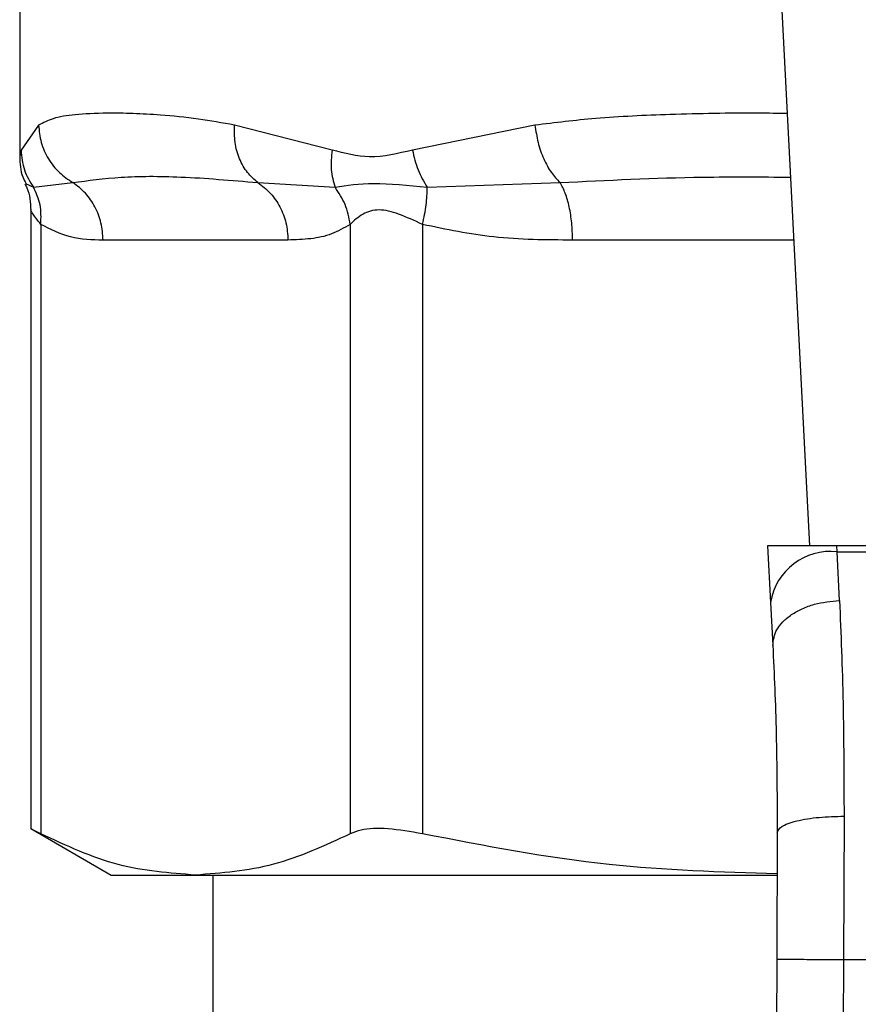
# Model space of a CAD drawing. Units: inches. Extents: x 0.4 to 10.6, y 0.4 to 8.1.
# Drawn here: x 7.1 to 7.1, y 5.9 to 5.9 of the extents above; entities that cross this region are included whole.
import ezdxf

# ---------------------------------------------------------------- set-up
doc = ezdxf.new("R2010")
doc.units = ezdxf.units.IN
doc.header["$MEASUREMENT"] = 0

msp = doc.modelspace()

# ---------------------------------------------------------------- linework, layer by layer
at = {"color": 7, "linetype": 'Continuous', "lineweight": 25}
for p, q in [((7.120011882983704, 5.933692664471289), (7.121550317246528, 5.90394960205326)), ((7.090529310347692, 5.926184221951684), (7.090529310347692, 5.919215686137496)), ((7.091273726473595, 5.920469451057196), (7.090582067990771, 5.919489880086986)), ((7.102802380867002, 5.919489880133442), (7.098966725134469, 5.920469451128062)), ((7.110769966980415, 5.920469451489873), (7.105956259065792, 5.919489938684624)), ((7.091070239119284, 5.918030127989303), (7.092617521811083, 5.918213545563358)), ((7.099882483610826, 5.918213466015086), (7.102914574216663, 5.918029964398386)), ((7.106534518185219, 5.918030173549983), (7.11175473076108, 5.918213545658026)), ((7.090961815336142, 5.917143820498499), (7.090961815336142, 5.892819961238951)), ((7.091361389426488, 5.916570465762839), (7.091361398011976, 5.892640387672889)), ((7.103509887192007, 5.916570478954965), (7.103509875268375, 5.892640387760346)), ((7.106350778746011, 5.91657049756717), (7.106350800087437, 5.892640387672874)), ((7.101068053313783, 5.915957476069007), (7.093803219797335, 5.915957476069006)), ((7.119907704385933, 5.903949602053244), (7.120022919479011, 5.90172211024873)), ((7.122631880995609, 5.90394960205326), (7.119907704385628, 5.90394960205326)), ((7.122644087418545, 5.903713611210643), (7.122631880995604, 5.903949602053332)), ((7.152745430118873, 5.903949602053338), (7.122631880995604, 5.903949602053332)), ((7.122731370308846, 5.901804834561286), (7.122644087418557, 5.903713611210435)), ((7.122644087418557, 5.903713611210445), (7.152733223696004, 5.903713611210445)), ((7.120022919479011, 5.90172211024873), (7.120110202369275, 5.900034641036931)), ((7.122908829647691, 5.893330921727129), (7.122887396145985, 5.887706212760307)), ((7.090961815336142, 5.892845953028734), (7.094119101751661, 5.891023092866839)), ((7.120284182113633, 5.892690101637866), (7.120262748855692, 5.887717585795544)), ((7.094119101751615, 5.891023092866929), (7.097435636555423, 5.891023092866936)), ((7.097435636555423, 5.891023092866936), (7.120249568845906, 5.891023092867033)), ((7.098121726423416, 5.891023092867033), (7.098121726423416, 5.864759969507325)), ((7.120262748855692, 5.887717585795544), (7.119980985344309, 5.822348451154903)), ((7.122887396145985, 5.887706212760307), (7.122605632876954, 5.822337138019533)), ((7.122887396145985, 5.887706212760307), (7.152489914957139, 5.887706212760307))]:
    msp.add_line(p, q, dxfattribs=at)
at = {"color": 1, "linetype": 'Continuous', "lineweight": 25}
for p, q in [((7.090582067990771, 5.919489880086986), (7.090531683869613, 5.919237150342276)), ((7.090756110972541, 5.918177085130753), (7.091070229502485, 5.918030121409647)), ((7.120929220314623, 5.915957476069072), (7.112245879358622, 5.915957476069007))]:
    msp.add_line(p, q, dxfattribs=at)
at = {"color": 7, "linetype": 'Continuous', "lineweight": 25}
msp.add_arc((7.122368933542437, 5.901355051362678), 0.002374555581991702, 83.34584911846349, 171.1075594902165, dxfattribs=at)
for points, knots in [([(7.098966725134469, 5.920469451128062), (7.098488966025103, 5.920556846505874), (7.097455461287097, 5.920745903156552), (7.096136286627885, 5.920865875248424), (7.094946211001394, 5.92093094510574), (7.093787575315084, 5.920946172075852), (7.092716805211686, 5.920897774257883), (7.091837868624737, 5.920762862770743), (7.091451560371558, 5.920561942902775), (7.091273726473595, 5.920469451057196)], [0, 0, 0, 0, 0.1272875131732919, 0.2753526732922456, 0.393914610176311, 0.5201178782645232, 0.7037239909898163, 0.8636117216713849, 1, 1, 1, 1]), ([(7.091273724378087, 5.920469451057188), (7.091296040609672, 5.920241240306098), (7.091341149496269, 5.919779946791892), (7.091634583556627, 5.91913945016506), (7.092059388785787, 5.918589158413559), (7.092434484813004, 5.918336726494863), (7.092617522128557, 5.918213546142619)], [0, 0, 0, 0, 0.2507565572885119, 0.5068664511605899, 0.7593633778041362, 1, 1, 1, 1]), ([(7.099882491503867, 5.918213477004037), (7.099740994470048, 5.918336652398603), (7.099451025127073, 5.918589075274679), (7.09914669607846, 5.919139378420937), (7.098960186735342, 5.919779904566155), (7.098964551703048, 5.920241226283889), (7.098966711137636, 5.920469451127699)], [0, 0, 0, 0, 0.2406343361131541, 0.4931310463303622, 0.7492420509686474, 1, 1, 1, 1]), ([(7.110769965799427, 5.920469451489865), (7.11080368874016, 5.920241240502166), (7.110871854538814, 5.919779946679625), (7.111100356149127, 5.919139449931312), (7.111396833734422, 5.918589158505696), (7.111637360198023, 5.918336726724438), (7.111754730948656, 5.918213546483866)], [0, 0, 0, 0, 0.2507568304060573, 0.5068668165044969, 0.7593636432204136, 1, 1, 1, 1]), ([(7.09058206375442, 5.919489880086893), (7.090606861014525, 5.919224528610267), (7.090655631337609, 5.918702645257394), (7.090933602388451, 5.918251760493573), (7.091070239119288, 5.918030127989303)], [0, 0, 0, 0, 0.5084497812859583, 1, 1, 1, 1]), ([(7.102802381072298, 5.919489880132827), (7.102775601188539, 5.919228951185838), (7.102722041623203, 5.918707095261788), (7.102850413171291, 5.918255683486931), (7.102914598703044, 5.91802997845151)], [0, 0, 0, 0, 0.5000018874241221, 1, 1, 1, 1]), ([(7.105956259065792, 5.919489938684624), (7.105387388198039, 5.919353714722545), (7.104298331773454, 5.919092925166439), (7.103285945218573, 5.919361564912405), (7.102802380867002, 5.919489880133442)], [0, 0, 0, 0, 0.5223520608400523, 1, 1, 1, 1]), ([(7.105956256037799, 5.919489938684521), (7.106018299227834, 5.919224584958085), (7.106140323472747, 5.918702697091183), (7.106404608700673, 5.918251808147866), (7.106534518185226, 5.918030173549983)], [0, 0, 0, 0, 0.5084496943937205, 1, 1, 1, 1]), ([(7.090529327573653, 5.919234860215695), (7.090540439591752, 5.918960197553141), (7.090555430323751, 5.918589662306687), (7.090729536568933, 5.918269141519199), (7.090774584957064, 5.918186209716128)], [0, 0, 0, 0, 0.7412592059249153, 1, 1, 1, 1]), ([(7.092617521068842, 5.918213544212289), (7.09322323446018, 5.918297062873243), (7.094450546277248, 5.918466290499709), (7.096856635195831, 5.918473516929208), (7.098844715181239, 5.918302654718314), (7.099882485084962, 5.918213465318768)], [0, 0, 0, 0, 0.3177733304800861, 0.6438803718459327, 1, 1, 1, 1]), ([(7.090732235994804, 5.918165053477668), (7.09076103717147, 5.918112689226832), (7.090933350678377, 5.917799401064932), (7.090948871438713, 5.917433801199707), (7.090961797996375, 5.917129309175046)], [0, 0, 0, 0, 0.167144045655203, 0.9999999999999999, 0.9999999999999999, 0.9999999999999999, 0.9999999999999999]), ([(7.091361381581099, 5.916570465762891), (7.09136881072211, 5.916831657754826), (7.09138366899316, 5.917354041352973), (7.091174714348184, 5.917804764967765), (7.091070237102842, 5.918030126608755)], [0, 0, 0, 0, 0.5000003691968513, 1, 1, 1, 1]), ([(7.103509983089584, 5.916570478975171), (7.103461209242908, 5.916838364614097), (7.103366085437518, 5.917360822921574), (7.103062513031397, 5.917810745954335), (7.102914594553657, 5.91802997513579)], [0, 0, 0, 0, 0.5127407012058584, 1, 1, 1, 1]), ([(7.102914598703044, 5.91802997845151), (7.103385716403003, 5.918104301037482), (7.104359137943937, 5.918257866072652), (7.105794064126077, 5.918107670818229), (7.106534513050306, 5.918030167239336)], [0, 0, 0, 0, 0.4839811737744318, 1, 1, 1, 1]), ([(7.10635077552205, 5.916570497567223), (7.106408311706866, 5.916831692877675), (7.106523383963989, 5.917354082987818), (7.106530806169621, 5.917804809424099), (7.106534517268808, 5.918030172421894)], [0, 0, 0, 0, 0.5000004888685221, 1, 1, 1, 1]), ([(7.106350778746016, 5.91657049756717), (7.106034371018449, 5.916716728079198), (7.105437497996067, 5.916992578003442), (7.104626635894144, 5.917207492568525), (7.103947870592412, 5.916992522529199), (7.103661630815595, 5.91671670007021), (7.103509887192007, 5.916570478954965)], [0, 0, 0, 0, 0.2650678838961033, 0.5000253003135292, 0.7349495815134296, 1, 1, 1, 1]), ([(7.093803219797335, 5.915957476069006), (7.093374216650636, 5.915961438515846), (7.092552828061556, 5.915969025193578), (7.091746554344977, 5.916376033753487), (7.091361389426488, 5.916570465762839)], [0, 0, 0, 0, 0.5222901223625863, 1, 1, 1, 1]), ([(7.103509887191915, 5.916570478954965), (7.103267952825481, 5.916432422766366), (7.10275866434776, 5.916141804996068), (7.10193898563045, 5.915985669166164), (7.101366886813006, 5.915967149658695), (7.101068053313783, 5.915957476069007)], [0, 0, 0, 0, 0.3017926114903168, 0.6352941996575843, 1, 1, 1, 1]), ([(7.112245879358622, 5.915957476069007), (7.111210081296663, 5.915961435540818), (7.109227070051833, 5.915969015857304), (7.107280557713415, 5.916376064881585), (7.106350778746011, 5.91657049756717)], [0, 0, 0, 0, 0.5223359497630911, 1, 1, 1, 1]), ([(7.120110202369269, 5.900034641036931), (7.120135711086617, 5.900245383466648), (7.120174999075475, 5.900569964515436), (7.120494237645332, 5.900973078165002), (7.120832128112194, 5.901255536177319), (7.121256879958514, 5.901488480731839), (7.121877201358601, 5.901720105957359), (7.122395060253471, 5.901771474387346), (7.122731370308798, 5.901804834284613)], [0, 0, 0, 0, 0.2388345832633895, 0.3678479916312325, 0.4997586591676751, 0.631704841190538, 0.7608202418397783, 1, 1, 1, 1]), ([(7.122731370308846, 5.901804834561286), (7.122784961441146, 5.900498624830339), (7.12289169697091, 5.897897093912283), (7.122903134712747, 5.894848726205153), (7.122908829647691, 5.893330921727129)], [0, 0, 0, 0, 0.5020927185143024, 1, 1, 1, 1]), ([(7.120110202369843, 5.90003464103696), (7.12016249405517, 5.898910007478511), (7.120267026282189, 5.896661840304092), (7.120278465369045, 5.894013582629438), (7.120284182114117, 5.892690101637863)], [0, 0, 0, 0, 0.5002446309357518, 1, 1, 1, 1]), ([(7.120284180314953, 5.892690103849455), (7.120319168120402, 5.892771491919644), (7.120373034475652, 5.892896794968678), (7.120697897755763, 5.89304677544881), (7.121035166733793, 5.893149885785895), (7.121454961096193, 5.893232608078292), (7.122067159947317, 5.89331201032114), (7.122577064606744, 5.893323466238229), (7.122908829647684, 5.893330919931252)], [0, 0, 0, 0, 0.2381878661723821, 0.3667081158791323, 0.4982051025170378, 0.6299644359294803, 0.7592395719604058, 1, 1, 1, 1]), ([(7.091361398011976, 5.892640387672889), (7.091174432626757, 5.892736574617643), (7.090931411226981, 5.89286160035932), (7.090997447410377, 5.892827686037556), (7.091012679506238, 5.892819863262622)], [0, 0, 0, 0, 0.769337125826173, 1, 1, 1, 1]), ([(7.106350800087437, 5.892640387672874), (7.105882615008234, 5.892721894125967), (7.104945832759083, 5.892884978773131), (7.10400650489112, 5.892836650518517), (7.103644979151333, 5.892693779366636), (7.103509875099005, 5.89264038767289)], [0, 0, 0, 0, 0.3848970140832908, 0.7701328097818353, 0.9999999999999999, 0.9999999999999999, 0.9999999999999999, 0.9999999999999999]), ([(7.097435636555423, 5.891023092866936), (7.096420755944872, 5.891096598993689), (7.094380787601493, 5.891244350532203), (7.092371212890363, 5.892173492284384), (7.091361398011976, 5.892640387672889)], [0, 0, 0, 0, 0.4974982155210159, 1, 1, 1, 1]), ([(7.103509875099005, 5.89264038767289), (7.102509772899356, 5.892177421657252), (7.100500311551738, 5.891247204411442), (7.09846032740657, 5.891098025787904), (7.097435636555423, 5.891023092866936)], [0, 0, 0, 0, 0.4976966592738476, 1, 1, 1, 1]), ([(7.120277176337134, 5.891064761490086), (7.1180739814237, 5.891133955244168), (7.113396331426814, 5.891280861975658), (7.108788383238482, 5.892170024718923), (7.106350800087437, 5.892640387672874)], [0, 0, 0, 0, 0.4710046529562715, 1, 1, 1, 1]), ([(7.120262748855625, 5.887717585795544), (7.120297809217227, 5.887717430030746), (7.120351743181934, 5.887717190415047), (7.120679030760378, 5.887715770161168), (7.121017772447905, 5.887714302477506), (7.121438258445914, 5.887712482294519), (7.122049318140469, 5.887709838353277), (7.122557225471532, 5.887707641105237), (7.122887396145985, 5.887706212760295)], [0, 0, 0, 0, 0.2394569105648788, 0.368360734826543, 0.5000000688525865, 0.6316393929122861, 0.7605431883997689, 1, 1, 1, 1])]:
    msp.add_open_spline(points, degree=3, knots=knots, dxfattribs=at)
at = {"color": 1, "linetype": 'Continuous', "lineweight": 25}
for points, knots in [([(7.120672325138778, 5.920924116136669), (7.120306610950103, 5.920929584665494), (7.118731223158766, 5.920953141458784), (7.116211337867151, 5.920901111151198), (7.113270146316824, 5.920771878584918), (7.111557408679142, 5.920564702139294), (7.110769966980415, 5.920469451489873)], [0, 0, 0, 0, 0.103843787592821, 0.4473281055169226, 0.7459056858126737, 1, 1, 1, 1]), ([(7.11175473052465, 5.918213544618811), (7.113604052144917, 5.918306948780509), (7.116550337348417, 5.918455757563436), (7.119648077043908, 5.918435591313038), (7.120801430301174, 5.918428082996372)], [0, 0, 0, 0, 0.627679091647032, 1, 1, 1, 1]), ([(7.091361389426565, 5.916570465762839), (7.091241968969825, 5.916723570506304), (7.091016727697532, 5.91701234437431), (7.090979387955005, 5.91709838131003), (7.09096184533519, 5.917138802404321)], [0, 0, 0, 0, 0.5301890524950409, 1, 1, 1, 1])]:
    msp.add_open_spline(points, degree=3, knots=knots, dxfattribs=at)
at = {"color": 7, "linetype": 'Continuous', "lineweight": 25}
for points in [[(7.093803219797328, 5.915957476069006), (7.093787609424122, 5.916183870236734), (7.093756388677709, 5.916636658572188), (7.093506741316377, 5.917267993744225), (7.09313295248185, 5.917822891638988), (7.092789331539845, 5.918083326687856), (7.092617521068842, 5.918213544212289)], [(7.099882485084962, 5.918213465318768), (7.100054278450646, 5.918083245110449), (7.100397865182014, 5.91782280469381), (7.100771611652452, 5.91726792450723), (7.101021229063057, 5.916636619916292), (7.10105244479665, 5.916183857351435), (7.101068052663448, 5.915957476069007)], [(7.112245879358582, 5.915957476069007), (7.112239411986622, 5.916183870303132), (7.112226477242703, 5.916636658771385), (7.112123065840957, 5.917267994101005), (7.111968233330866, 5.917822892087013), (7.111825898126722, 5.918083327108212), (7.11175473052465, 5.918213544618811)]]:
    msp.add_open_spline(points, degree=3, dxfattribs=at)

doc.saveas('drawing.dxf')
